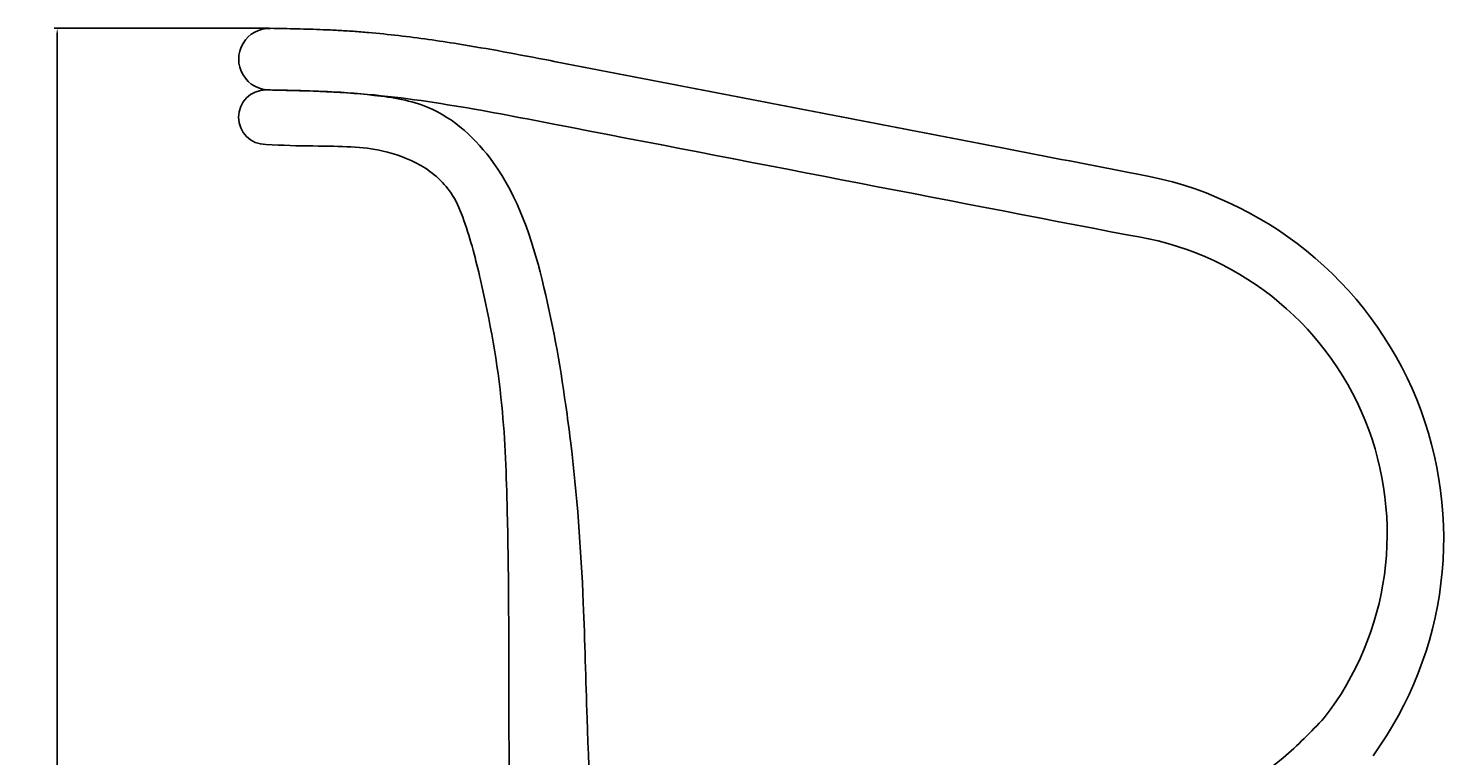
# Model space of a CAD drawing. Units: millimetres. Extents: x 3715 to 5364, y -3437 to -1801.
# Drawn here: x 4640 to 5237, y -2196 to -1889 of the extents above; entities that cross this region are included whole.
import ezdxf

# ---------------------------------------------------------------- set-up
doc = ezdxf.new("R2010")
doc.units = ezdxf.units.MM
doc.header["$PDMODE"] = 2
for name, color, linetype in [('bracciolo', 7, 'Continuous'), ('gambe post', 7, 'Continuous'), ('seduta', 7, 'Continuous')]:
    doc.layers.add(name, color=color, linetype=linetype)
doc.styles.get("Standard").update_dxf_attribs({"font": 'txt.shx', "height": 10})
doc.dimstyles.new('ISO-25', dxfattribs={"dimtxt": 2.5, "dimasz": 2.5, "dimexe": 1.25, "dimexo": 0.625, "dimtad": 1, "dimtxsty": 'Standard', "dimcen": 2.5, "dimadec": 0, "dimazin": 0, "dimtfac": 1, "dimtmove": 0, "dimatfit": 3, "dimfxl": 1, "dimarcsym": 0})

# ---------------------------------------------------------------- blocks, each defined once
blk = doc.blocks.new('*D6')
at = {"color": 0, "lineweight": -2, "transparency": 16777216}
for p, q in [((4741.86, -1889.18), (4651.2, -1889.18)), ((4652.45, -2652.18), (4652.45, -1891.68)), ((4838.35, -2654.68), (4651.2, -2654.68))]:
    blk.add_line(p, q, dxfattribs=at)
at = {"color": 0, "transparency": 16777216}
for points in [[(4652.03, -1891.68), (4652.86, -1891.68), (4652.45, -1889.18)], [(4652.03, -2652.18), (4652.86, -2652.18), (4652.45, -2654.68)]]:
    blk.add_solid(points, dxfattribs=at)
at = {"layer": 'Defpoints', "color": 0, "transparency": 16777216}
for p in [(4652.45, -1889.18), (4742.49, -1889.18), (4838.97, -2654.68)]:
    blk.add_point(p, dxfattribs=at)
at = {"color": 0, "transparency": 16777216, "insert": (4646.82, -2271.93), "char_height": 10, "attachment_point": 5, "rotation": 90}
blk.add_mtext('770', dxfattribs=at)

msp = doc.modelspace()

# ---------------------------------------------------------------- linework, layer by layer
at = {"layer": 'bracciolo'}
msp.add_line((5104.622, -1949.948), (5108.34, -1950.695), dxfattribs=at)
for centre, radius, start, end in [((4742.022, -1902.178), 13, 87.945703, 272.054297), ((5081.565, -2104.238), 155.86, 323.966487, 80.108001), ((5086.439, -2102.264), 127.144, 322.296546, 81.777942)]:
    msp.add_arc(centre, radius, start, end, dxfattribs=at)
for points, knots in [([(4742.488, -1889.182), (4746.122, -1889.247), (4749.806, -1889.313), (4757.21, -1889.488), (4760.928, -1889.596), (4766.741, -1889.829), (4768.804, -1889.925), (4773.022, -1890.152), (4775.182, -1890.287), (4779.478, -1890.591), (4781.619, -1890.761), (4788.024, -1891.319), (4792.267, -1891.755), (4804.923, -1893.226), (4813.259, -1894.421), (4827.904, -1896.774), (4834.249, -1897.881), (4847.293, -1900.26), (4853.983, -1901.538), (4864.538, -1903.576), (4868.435, -1904.332), (4876.237, -1905.842), (4880.137, -1906.597), (4891.835, -1908.861), (4899.631, -1910.369), (4923.011, -1914.891), (4938.589, -1917.902), (4985.301, -1926.927), (5016.414, -1932.932), (5066.554, -1942.605), (5085.588, -1946.277), (5104.622, -1949.948)], [0, 0, 0, 0, 10.8963113, 10.8963113, 21.6230195, 21.6230195, 27.4656503, 27.4656503, 33.4983232, 33.4983232, 39.530996, 39.530996, 51.5963418, 51.5963418, 75.7270333, 75.7270333, 94.4705461, 94.4705461, 114.578851, 114.578851, 126.4703038, 126.4703038, 138.3617566, 138.3617566, 162.1446623, 162.1446623, 209.7104736, 209.7104736, 304.8420962, 304.8420962, 363.0738915, 363.0738915, 363.0738915, 363.0738915]), ([(4979.167, -2229.855), (4989.169, -2229.698), (5019.547, -2229.018), (5069.208, -2225.922), (5125.775, -2224.775), (5165.011, -2202.885), (5181.441, -2185.828), (5187.033, -2180.022)], [31.24788, 31.24788, 31.24788, 31.24788, 61.2490411, 122.4562026, 181.1823115, 228.0437209, 252.2222927, 252.2222927, 252.2222927, 252.2222927])]:
    msp.add_open_spline(points, degree=3, knots=knots, dxfattribs=at)
msp.add_spline([(4742.022, -1915.178), (4772.13, -1916.152), (4861.924, -1929.554), (5104.622, -1976.428)], degree=3, dxfattribs=at)
at = {"layer": 'gambe post'}
msp.add_arc((4740.497, -1926.678), 11.5, 90, 270, dxfattribs=at)
at = {"layer": 'seduta'}
for points, knots in [([(4740.497, -1915.178), (4755.672, -1915.461), (4778.602, -1915.889), (4813.873, -1921.461), (4843.189, -1948.906), (4858.379, -1995.188), (4865.344, -2035.346), (4871.453, -2080.824), (4874.6, -2124.892), (4876.06, -2190.705), (4878.911, -2242.908), (4877.928, -2283.931), (4879.179, -2314.422), (4878.088, -2347.458), (4875.165, -2403.084), (4873.713, -2456.701), (4868.07, -2509.93), (4864.135, -2545.545), (4861.073, -2587.249), (4857.974, -2620.652), (4853.857, -2646.356), (4852.824, -2652.179), (4852.377, -2654.678)], [0, 0, 0, 0, 45.6875841, 69.0339633, 105.079261, 158.5637595, 212.4989057, 227.6316517, 296.1829144, 344.8705371, 425.1464538, 452.9030564, 467.9087736, 516.6700886, 551.9559783, 635.0612855, 677.4384554, 712.491405, 742.5466207, 802.892738, 813.0201902, 820.634779, 820.634779, 820.634779, 820.634779]), ([(4740.497, -1938.178), (4754.369, -1938.958), (4775.229, -1938.604), (4788.972, -1940.381), (4806.269, -1945.668), (4819.028, -1957.127), (4826.066, -1974.978), (4833.473, -2003.921), (4840.922, -2045.1), (4842.785, -2102.682), (4843.06, -2146.707), (4842.988, -2195.751), (4843.741, -2241.092), (4846.109, -2299.542), (4845.437, -2348.658), (4844.213, -2404.324), (4843.026, -2458.559), (4838.514, -2521.854), (4834.132, -2577.51), (4831.13, -2620.693), (4826.794, -2646.336), (4825.932, -2652.176), (4825.568, -2654.678)], [0, 0, 0, 0, 30.5633313, 48.5690418, 66.5967982, 84.6245546, 95.8048945, 121.7664044, 175.5251247, 220.1731622, 294.5874149, 307.5874149, 367.3064093, 430.6168644, 483.0412256, 514.6251573, 597.6684896, 645.7345068, 704.943465, 765.2381572, 775.3656093, 782.9494179, 782.9494179, 782.9494179, 782.9494179])]:
    msp.add_open_spline(points, degree=3, knots=knots, dxfattribs=at)

# ---------------------------------------------------------------- dimensions: what is measured, and where the dimension line sits
at = {"color": 3}
dim = msp.add_linear_dim(base=(4652.446, -1889.182), p1=(4838.972, -2654.678), p2=(4742.488, -1889.182), angle=90, text='770', dimstyle='ISO-25', dxfattribs=at)
dim.commit()
dim.dimension.update_dxf_attribs({"geometry": '*D6', "text_midpoint": (4646.821, -2271.93)})

doc.saveas('drawing.dxf')
